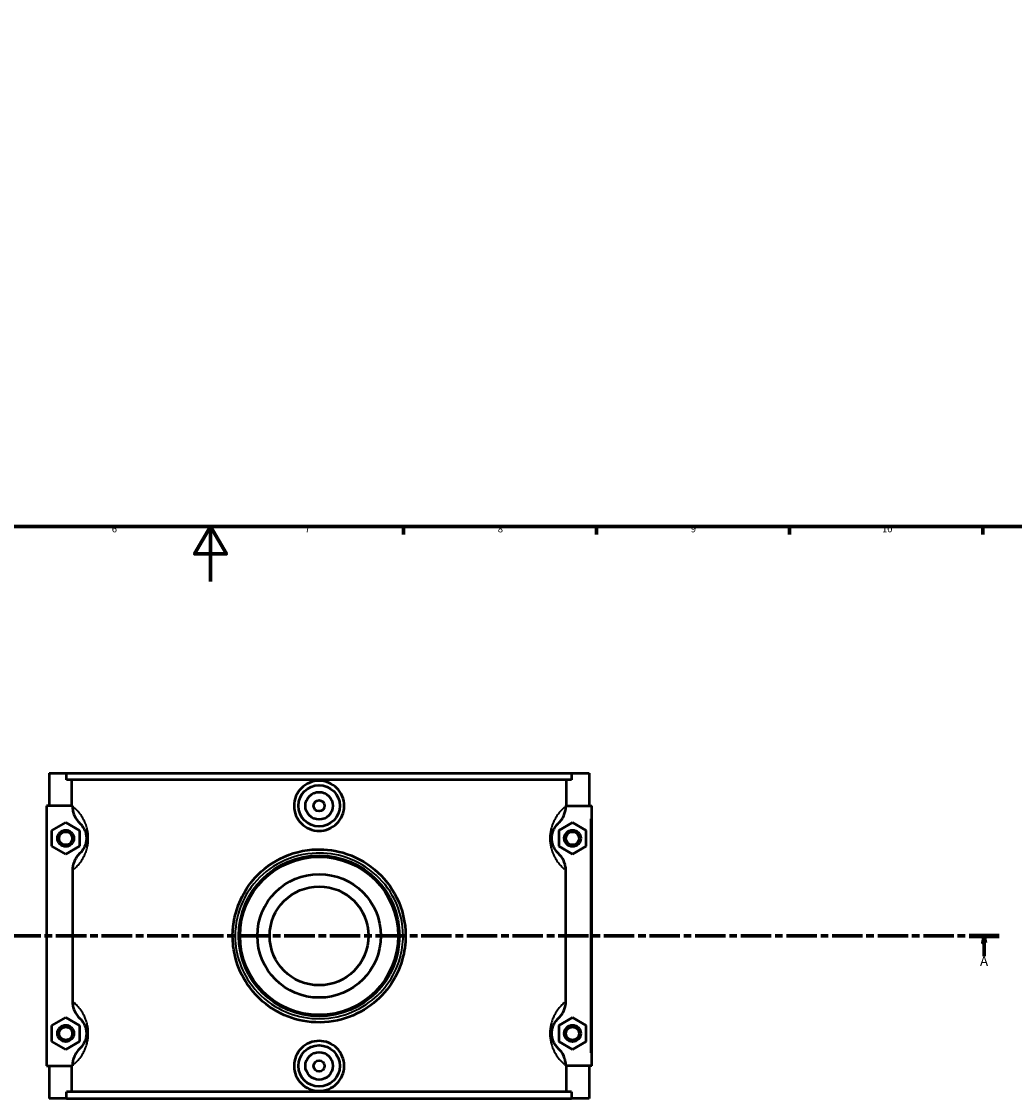
# Model space of a CAD drawing. Units: millimetres. Extents: x 0 to 1068, y -188 to 1281.
# Drawn here: x 352 to 712, y -188 to 203 of the extents above; entities that cross this region are included whole.
import ezdxf

# ---------------------------------------------------------------- set-up
doc = ezdxf.new("R2010")
doc.units = ezdxf.units.MM
doc.linetypes.add('CHAIN', pattern=[0.3543, 0.2362, -0.0295, 0.0591, -0.0295])
for name, color, linetype, lineweight in [('Border (ISO)', 7, 'Continuous', 70), ('Section Line (ISO)', 7, 'CHAIN', 70), ('Visible (ISO)', 7, 'Continuous', 50), ('Visible Narrow (ISO)', 7, 'Continuous', 35)]:
    doc.layers.add(name, color=color, linetype=linetype, lineweight=lineweight)
doc.styles.add('Label Text (ISO)', font='tahoma.ttf')
doc.styles.add('Note Text (ISO)', font='tahoma.ttf')

# ---------------------------------------------------------------- blocks, each defined once
blk = doc.blocks.new('Borders Default Border')
at = {"layer": 'Border (ISO)'}
for p, q in [((490.58, 20), (490.58, 17.1)), ((560.67, 20), (560.67, 17.1)), ((630.75, 20), (630.75, 17.1)), ((700.83, 20), (700.83, 17.1))]:
    blk.add_line(p, q, dxfattribs=at)
at = {"layer": 'Border (ISO)', "flags": 128}
for points in [[(20, 20), (20, 574), (821, 574), (821, 20), (20, 20)], [(420.5, 0), (420.5, 20), (414.73, 10), (426.27, 10), (420.5, 20)]]:
    blk.add_lwpolyline(points, dxfattribs=at)
at = {"layer": 'Border (ISO)', "color": 232, "true_color": 0xca0064, "char_height": 2.5, "attachment_point": 7, "style": 'Note Text (ISO)'}
for s, insert in [('6', (384.66, 17.05)), ('7', (454.77, 17.1)), ('8', (524.81, 17.04)), ('9', (594.88, 17.05)), ('10', (664.29, 17.05))]:
    blk.add_mtext(s, dxfattribs=dict(at, insert=insert))
blk = doc.blocks.new('2dTransSection0')
at = {"layer": 'Section Line (ISO)', "linetype": 'CHAIN', "ltscale": 46.781197}
blk.add_line((248.37, -128.6), (706.86, -128.6), dxfattribs=at)
at = {"layer": 'Section Line (ISO)', "linetype": 'Continuous', "lineweight": 140}
for p, q in [((248.37, -128.6), (259.34, -128.6)), ((695.88, -128.6), (706.86, -128.6))]:
    blk.add_line(p, q, dxfattribs=at)
at = {"layer": 'Section Line (ISO)', "linetype": 'Continuous'}
for p, q in [((253.85, -128.6), (253.35, -131.1)), ((253.85, -131.1), (253.85, -128.6)), ((254.35, -131.1), (253.85, -128.6)), ((701.37, -128.6), (700.87, -131.1)), ((701.37, -131.1), (701.37, -128.6)), ((701.87, -131.1), (701.37, -128.6)), ((253.35, -131.1), (254.35, -131.1)), ((253.85, -136.02), (253.85, -131.1)), ((700.87, -131.1), (701.87, -131.1)), ((701.37, -136.02), (701.37, -131.1))]:
    blk.add_line(p, q, dxfattribs=at)
at = {"layer": 'Section Line (ISO)', "linetype": 'Continuous', "flags": 128}
for points in [[(254.35, -131.1), (253.85, -128.6), (253.35, -131.1), (254.35, -131.1)], [(701.87, -131.1), (701.37, -128.6), (700.87, -131.1), (701.87, -131.1)]]:
    blk.add_lwpolyline(points, dxfattribs=at)
at = {"layer": 'Section Line (ISO)'}
for points in [[(254.35, -131.1), (253.85, -128.6), (253.35, -131.1), (254.35, -131.1)], [(701.87, -131.1), (701.37, -128.6), (700.87, -131.1), (701.87, -131.1)]]:
    blk.add_solid(points, dxfattribs=at)
at = {"layer": 'Section Line (ISO)', "char_height": 3.5, "attachment_point": 7, "style": 'Label Text (ISO)'}
for insert in [(252.37, -140.6), (699.88, -140.6)]:
    blk.add_mtext('A', dxfattribs=dict(at, insert=insert))

msp = doc.modelspace()

# ---------------------------------------------------------------- linework, layer by layer
at = {"layer": 'Visible (ISO)'}
for p, q in [((361.927, -69.6), (361.927, -81.4)), ((361.927, -69.6), (368.243, -69.6)), ((368.243, -69.6), (551.611, -69.6)), ((368.243, -71.96), (368.243, -69.6)), ((551.611, -69.6), (551.611, -71.96)), ((551.611, -69.6), (557.927, -69.6)), ((557.927, -69.6), (557.927, -81.4)), ((551.611, -71.96), (368.243, -71.96)), ((370.128, -81.365), (370.128, -71.96)), ((549.727, -81.365), (549.727, -71.96)), ((370.356, -81.4), (360.927, -81.4)), ((360.927, -81.4), (360.927, -175.8)), ((370.356, -81.4), (370.356, -81.544)), ((549.498, -81.544), (549.498, -81.4)), ((549.498, -81.4), (558.427, -81.4)), ((558.427, -81.4), (558.927, -81.4)), ((558.927, -175.8), (558.927, -81.4)), ((362.927, -90.313), (367.927, -87.426)), ((367.927, -87.426), (372.927, -90.313)), ((551.927, -87.426), (546.927, -90.313)), ((556.927, -90.313), (551.927, -87.426)), ((362.927, -96.087), (362.927, -90.313)), ((372.927, -90.313), (372.927, -96.087)), ((546.927, -90.313), (546.927, -96.087)), ((556.927, -96.087), (556.927, -90.313)), ((367.927, -98.973), (362.927, -96.087)), ((372.927, -96.087), (367.927, -98.973)), ((546.927, -96.087), (551.927, -98.973)), ((551.927, -98.973), (556.927, -96.087)), ((370.356, -104.855), (370.356, -152.344)), ((549.498, -152.344), (549.498, -104.855)), ((362.927, -161.113), (367.927, -158.226)), ((367.927, -158.226), (372.927, -161.113)), ((551.927, -158.226), (546.927, -161.113)), ((556.927, -161.113), (551.927, -158.226)), ((362.927, -166.887), (362.927, -161.113)), ((372.927, -161.113), (372.927, -166.887)), ((546.927, -161.113), (546.927, -166.887)), ((556.927, -166.887), (556.927, -161.113)), ((367.927, -169.773), (362.927, -166.887)), ((372.927, -166.887), (367.927, -169.773)), ((546.927, -166.887), (551.927, -169.773)), ((551.927, -169.773), (556.927, -166.887)), ((360.927, -175.8), (370.356, -175.8)), ((361.927, -175.8), (361.927, -187.6)), ((370.128, -185.24), (370.128, -175.835)), ((370.356, -175.655), (370.356, -175.8)), ((549.498, -175.8), (549.498, -175.655)), ((558.427, -175.8), (549.498, -175.8)), ((549.727, -185.24), (549.727, -175.835)), ((557.927, -175.8), (557.927, -187.6)), ((558.927, -175.8), (558.427, -175.8)), ((551.611, -185.24), (368.243, -185.24)), ((368.243, -187.6), (368.243, -185.24)), ((551.611, -185.24), (551.611, -187.6)), ((368.243, -187.6), (361.927, -187.6)), ((368.243, -187.6), (551.611, -187.6)), ((557.927, -187.6), (551.611, -187.6))]:
    msp.add_line(p, q, dxfattribs=at)
for centre, radius in [((459.927, -81.4), 7.5), ((459.927, -81.4), 5), ((459.927, -81.4), 2), ((367.927, -93.2), 3), ((367.927, -93.2), 2.4), ((551.927, -93.2), 3), ((551.927, -93.2), 2.4), ((459.927, -128.6), 29.149), ((459.927, -128.6), 28.701), ((459.927, -128.6), 22.422), ((459.927, -128.6), 17.938), ((367.927, -164), 3), ((367.927, -164), 2.4), ((551.927, -164), 3), ((551.927, -164), 2.4), ((459.927, -175.8), 7.5), ((459.927, -175.8), 5), ((459.927, -175.8), 2)]:
    msp.add_circle(centre, radius, dxfattribs=at)
for points, knots in [([(469.042, -81.4), (469.042, -82.545), (468.811, -83.764), (467.875, -86.005), (467.17, -87.026), (465.549, -88.633), (464.526, -89.327), (462.285, -90.248), (461.068, -90.475), (458.786, -90.475), (457.569, -90.248), (455.329, -89.327), (454.306, -88.633), (452.685, -87.026), (451.98, -86.005), (451.044, -83.764), (450.813, -82.545), (450.813, -80.257), (451.043, -79.038), (451.977, -76.8), (452.681, -75.779), (454.3, -74.171), (455.324, -73.475), (457.567, -72.552), (458.785, -72.325), (461.069, -72.325), (462.288, -72.552), (464.53, -73.475), (465.554, -74.171), (467.174, -75.779), (467.877, -76.8), (468.811, -79.038), (469.042, -80.257), (469.042, -81.4)], [0, 0, 0, 0, 0.3433862, 0.3433862, 0.6867723, 0.6867723, 1.0290335, 1.0290335, 1.3712948, 1.3712948, 1.713556, 1.713556, 2.0558172, 2.0558172, 2.3992034, 2.3992034, 2.7425895, 2.7425895, 3.0855849, 3.0855849, 3.4285803, 3.4285803, 3.7712319, 3.7712319, 4.1138836, 4.1138836, 4.4565352, 4.4565352, 4.7991868, 4.7991868, 5.1421822, 5.1421822, 5.4851776, 5.4851776, 5.4851776, 5.4851776]), ([(370.356, -81.544), (370.356, -82.138), (370.422, -82.729), (370.676, -83.884), (370.863, -84.445), (371.579, -86.027), (372.256, -86.969), (373.089, -87.759)], [-0.69939321, -0.69939321, -0.69939321, -0.69939321, -0.52119539, -0.52119539, -0.3443181, -0.3443181, 0, 0, 0, 0]), ([(546.766, -87.759), (547.226, -87.322), (547.64, -86.838), (548.365, -85.778), (548.671, -85.204), (549.295, -83.627), (549.498, -82.591), (549.498, -81.544)], [-0.69859241, -0.69859241, -0.69859241, -0.69859241, -0.50839271, -0.50839271, -0.31391008, -0.31391008, 0, 0, 0, 0]), ([(373.089, -87.759), (373.097, -87.767), (373.106, -87.775), (373.278, -87.939), (373.455, -88.123), (373.822, -88.555), (374.012, -88.801), (374.353, -89.323), (374.503, -89.579), (374.744, -90.065), (374.837, -90.273), (375.023, -90.757), (375.115, -91.036), (375.247, -91.55), (375.294, -91.77), (375.368, -92.232), (375.396, -92.473), (375.422, -92.878), (375.427, -93.039), (375.427, -93.2), (375.427, -93.361), (375.422, -93.521), (375.396, -93.926), (375.368, -94.168), (375.294, -94.629), (375.247, -94.85), (375.115, -95.363), (375.023, -95.643), (374.837, -96.126), (374.744, -96.335), (374.503, -96.821), (374.353, -97.077), (374.012, -97.599), (373.822, -97.845), (373.455, -98.277), (373.278, -98.46), (373.106, -98.625), (373.097, -98.633), (373.089, -98.641)], [0.9312544, 0.9312544, 0.9312544, 0.9312544, 0.952788, 0.952788, 1.3660082, 1.3660082, 1.7633699, 1.7633699, 2.0690328, 2.0690328, 2.2687365, 2.2687365, 2.4931978, 2.4931978, 2.6467397, 2.6467397, 2.8011365, 2.8011365, 2.9008091, 2.9008091, 2.9008091, 3.0004817, 3.0004817, 3.1548784, 3.1548784, 3.3084203, 3.3084203, 3.5328816, 3.5328816, 3.7325854, 3.7325854, 4.0382482, 4.0382482, 4.4356099, 4.4356099, 4.8488301, 4.8488301, 4.8703637, 4.8703637, 4.8703637, 4.8703637]), ([(546.766, -98.641), (546.757, -98.633), (546.749, -98.625), (546.577, -98.46), (546.4, -98.277), (546.032, -97.845), (545.843, -97.599), (545.501, -97.077), (545.351, -96.821), (545.111, -96.335), (545.017, -96.126), (544.831, -95.643), (544.739, -95.363), (544.608, -94.85), (544.561, -94.629), (544.486, -94.168), (544.458, -93.926), (544.433, -93.521), (544.427, -93.361), (544.427, -93.2), (544.427, -93.039), (544.433, -92.878), (544.458, -92.473), (544.486, -92.232), (544.561, -91.77), (544.608, -91.55), (544.739, -91.036), (544.831, -90.757), (545.017, -90.273), (545.111, -90.065), (545.351, -89.579), (545.501, -89.323), (545.843, -88.801), (546.032, -88.555), (546.4, -88.123), (546.577, -87.939), (546.749, -87.775), (546.757, -87.767), (546.766, -87.759)], [0.9312544, 0.9312544, 0.9312544, 0.9312544, 0.9527876, 0.9527876, 1.3660084, 1.3660084, 1.7633701, 1.7633701, 2.0690329, 2.0690329, 2.2687366, 2.2687366, 2.4931978, 2.4931978, 2.6467397, 2.6467397, 2.8011365, 2.8011365, 2.9008091, 2.9008091, 2.9008091, 3.0004817, 3.0004817, 3.1548784, 3.1548784, 3.3084203, 3.3084203, 3.5328815, 3.5328815, 3.7325853, 3.7325853, 4.0382481, 4.0382481, 4.4356097, 4.4356097, 4.8488305, 4.8488305, 4.8703637, 4.8703637, 4.8703637, 4.8703637]), ([(491.319, -128.6), (491.319, -123.775), (490.183, -118.962), (486.13, -110.773), (483.393, -107.302), (476.711, -101.714), (472.751, -99.609), (464.914, -97.383), (461.123, -97.008), (452.739, -97.688), (448.192, -99.119), (440.412, -103.627), (437.115, -106.6), (432.645, -112.738), (431.143, -115.657), (428.745, -122.915), (428.251, -127.397), (428.863, -133.41), (429.157, -135.026), (430.467, -139.991), (431.926, -143.209), (436.367, -149.826), (439.672, -153.001), (446.73, -157.332), (450.326, -158.729), (458.206, -160.226), (462.515, -160.166), (470.536, -158.414), (474.262, -156.808), (480.541, -152.55), (483.173, -150.004), (487.447, -144.136), (489.081, -140.805), (490.904, -134.466), (491.319, -131.534), (491.319, -128.6)], [-28.6098875, -28.6098875, -28.6098875, -28.6098875, -27.219259, -27.219259, -25.9539297, -25.9539297, -24.677165, -24.677165, -23.5976159, -23.5976159, -22.2521979, -22.2521979, -20.9810201, -20.9810201, -20.0373103, -20.0373103, -18.767266, -18.767266, -18.2945614, -18.2945614, -17.2822906, -17.2822906, -15.9714242, -15.9714242, -14.8711882, -14.8711882, -13.656066, -13.656066, -12.4997942, -12.4997942, -11.4449581, -11.4449581, -10.3821372, -10.3821372, -9.5366292, -9.5366292, -9.5366292, -9.5366292]), ([(373.089, -98.641), (372.628, -99.078), (372.215, -99.562), (371.49, -100.622), (371.183, -101.196), (370.559, -102.773), (370.356, -103.809), (370.356, -104.855)], [-0.69859241, -0.69859241, -0.69859241, -0.69859241, -0.50839271, -0.50839271, -0.31391008, -0.31391008, 0, 0, 0, 0]), ([(549.498, -104.855), (549.498, -104.262), (549.433, -103.67), (549.179, -102.515), (548.991, -101.955), (548.276, -100.373), (547.598, -99.431), (546.766, -98.641)], [-0.69939321, -0.69939321, -0.69939321, -0.69939321, -0.52119539, -0.52119539, -0.3443181, -0.3443181, 0, 0, 0, 0]), ([(370.356, -152.344), (370.356, -152.938), (370.422, -153.529), (370.676, -154.684), (370.863, -155.245), (371.579, -156.827), (372.256, -157.769), (373.089, -158.559)], [-0.69939321, -0.69939321, -0.69939321, -0.69939321, -0.52119539, -0.52119539, -0.3443181, -0.3443181, 0, 0, 0, 0]), ([(546.766, -158.559), (547.226, -158.122), (547.64, -157.638), (548.365, -156.578), (548.671, -156.004), (549.295, -154.427), (549.498, -153.391), (549.498, -152.344)], [-0.69859241, -0.69859241, -0.69859241, -0.69859241, -0.50839271, -0.50839271, -0.31391008, -0.31391008, 0, 0, 0, 0]), ([(373.089, -158.559), (373.097, -158.567), (373.106, -158.575), (373.278, -158.739), (373.455, -158.923), (373.822, -159.355), (374.012, -159.601), (374.353, -160.123), (374.503, -160.379), (374.744, -160.865), (374.837, -161.073), (375.023, -161.557), (375.115, -161.836), (375.247, -162.35), (375.294, -162.57), (375.368, -163.032), (375.396, -163.273), (375.422, -163.678), (375.427, -163.839), (375.427, -164), (375.427, -164.161), (375.422, -164.321), (375.396, -164.726), (375.368, -164.968), (375.294, -165.429), (375.247, -165.65), (375.115, -166.163), (375.023, -166.443), (374.837, -166.926), (374.744, -167.135), (374.503, -167.621), (374.353, -167.877), (374.012, -168.399), (373.822, -168.645), (373.455, -169.077), (373.278, -169.26), (373.106, -169.425), (373.097, -169.433), (373.089, -169.441)], [0.9312544, 0.9312544, 0.9312544, 0.9312544, 0.9527879, 0.9527879, 1.3660083, 1.3660083, 1.76337, 1.76337, 2.0690328, 2.0690328, 2.2687366, 2.2687366, 2.4931978, 2.4931978, 2.6467397, 2.6467397, 2.8011365, 2.8011365, 2.9008091, 2.9008091, 2.9008091, 3.0004817, 3.0004817, 3.1548784, 3.1548784, 3.3084203, 3.3084203, 3.5328816, 3.5328816, 3.7325853, 3.7325853, 4.0382482, 4.0382482, 4.4356098, 4.4356098, 4.8488303, 4.8488303, 4.8703637, 4.8703637, 4.8703637, 4.8703637]), ([(546.766, -169.441), (546.757, -169.433), (546.749, -169.425), (546.577, -169.26), (546.4, -169.077), (546.032, -168.645), (545.843, -168.399), (545.501, -167.877), (545.351, -167.621), (545.111, -167.135), (545.017, -166.926), (544.831, -166.443), (544.739, -166.163), (544.608, -165.65), (544.561, -165.429), (544.486, -164.968), (544.458, -164.726), (544.433, -164.321), (544.427, -164.161), (544.427, -164), (544.427, -163.839), (544.433, -163.678), (544.458, -163.273), (544.486, -163.032), (544.561, -162.57), (544.608, -162.35), (544.739, -161.836), (544.831, -161.557), (545.017, -161.073), (545.111, -160.865), (545.351, -160.379), (545.501, -160.123), (545.843, -159.601), (546.032, -159.355), (546.4, -158.923), (546.577, -158.739), (546.749, -158.575), (546.757, -158.567), (546.766, -158.559)], [0.9310446, 0.9310446, 0.9310446, 0.9310446, 0.9525745, 0.9525745, 1.365801, 1.365801, 1.7631618, 1.7631618, 2.068824, 2.068824, 2.2685271, 2.2685271, 2.4929882, 2.4929882, 2.64653, 2.64653, 2.8009266, 2.8009266, 2.9005992, 2.9005992, 2.9005992, 3.0002718, 3.0002718, 3.1546685, 3.1546685, 3.3082102, 3.3082102, 3.5326713, 3.5326713, 3.7323744, 3.7323744, 4.0380366, 4.0380366, 4.4353975, 4.4353975, 4.848624, 4.848624, 4.8701539, 4.8701539, 4.8701539, 4.8701539]), ([(469.042, -175.8), (469.042, -176.943), (468.811, -178.162), (467.877, -180.4), (467.174, -181.421), (465.554, -183.029), (464.53, -183.725), (462.288, -184.648), (461.069, -184.875), (458.785, -184.875), (457.567, -184.648), (455.324, -183.725), (454.3, -183.029), (452.681, -181.421), (451.977, -180.4), (451.043, -178.162), (450.813, -176.943), (450.813, -175.8), (450.813, -174.655), (451.044, -173.436), (451.98, -171.195), (452.685, -170.174), (454.306, -168.567), (455.329, -167.872), (457.569, -166.951), (458.786, -166.725), (461.068, -166.725), (462.285, -166.951), (464.526, -167.872), (465.549, -168.567), (467.17, -170.174), (467.875, -171.195), (468.811, -173.436), (469.042, -174.655), (469.042, -175.8)], [2.7425895, 2.7425895, 2.7425895, 2.7425895, 3.0855849, 3.0855849, 3.4285803, 3.4285803, 3.7712319, 3.7712319, 4.1138836, 4.1138836, 4.4565352, 4.4565352, 4.7991868, 4.7991868, 5.1421822, 5.1421822, 5.4851776, 5.4851776, 5.4851776, 5.8285637, 5.8285637, 6.1719499, 6.1719499, 6.5142111, 6.5142111, 6.8564724, 6.8564724, 7.1987336, 7.1987336, 7.5409948, 7.5409948, 7.884381, 7.884381, 8.2277671, 8.2277671, 8.2277671, 8.2277671]), ([(373.089, -169.441), (372.628, -169.878), (372.215, -170.362), (371.49, -171.422), (371.183, -171.996), (370.559, -173.573), (370.356, -174.609), (370.356, -175.655)], [-0.69859241, -0.69859241, -0.69859241, -0.69859241, -0.50839271, -0.50839271, -0.31391008, -0.31391008, 0, 0, 0, 0]), ([(549.498, -175.655), (549.498, -175.062), (549.433, -174.47), (549.179, -173.315), (548.991, -172.755), (548.276, -171.173), (547.598, -170.231), (546.766, -169.441)], [-0.69939321, -0.69939321, -0.69939321, -0.69939321, -0.52119539, -0.52119539, -0.3443181, -0.3443181, 0, 0, 0, 0])]:
    msp.add_open_spline(points, degree=3, knots=knots, dxfattribs=at)
for points in [[(370.128, -81.4), (370.128, -81.388), (370.128, -81.376), (370.128, -81.365)], [(549.727, -81.365), (549.727, -81.376), (549.727, -81.388), (549.727, -81.4)], [(370.128, -175.835), (370.128, -175.823), (370.128, -175.812), (370.128, -175.8)], [(549.727, -175.8), (549.727, -175.812), (549.727, -175.823), (549.727, -175.835)]]:
    msp.add_open_spline(points, degree=3, dxfattribs=at)
at = {"layer": 'Visible Narrow (ISO)'}
for p, q in [((558.427, -86.12), (558.427, -171.08)), ((490.481, -128.6), (491.316, -128.6))]:
    msp.add_line(p, q, dxfattribs=at)
for points in [[(370.171, -81.398), (370.157, -81.387), (370.143, -81.377), (370.13, -81.366)], [(549.725, -81.366), (549.711, -81.377), (549.698, -81.387), (549.684, -81.398)], [(370.13, -175.833), (370.143, -175.823), (370.157, -175.812), (370.171, -175.802)], [(549.684, -175.802), (549.698, -175.812), (549.711, -175.823), (549.725, -175.833)]]:
    msp.add_open_spline(points, degree=3, dxfattribs=at)
for points, knots in [([(370.912, -104.39), (371.281, -104.067), (371.679, -103.691), (372.508, -102.8), (372.938, -102.291), (373.71, -101.212), (374.05, -100.684), (374.595, -99.679), (374.806, -99.248), (375.227, -98.25), (375.436, -97.671), (375.733, -96.609), (375.839, -96.154), (376.008, -95.2), (376.071, -94.701), (376.13, -93.864), (376.142, -93.532), (376.142, -93.2), (376.142, -92.868), (376.13, -92.535), (376.071, -91.699), (376.008, -91.2), (375.839, -90.246), (375.733, -89.79), (375.436, -88.729), (375.227, -88.15), (374.806, -87.152), (374.595, -86.721), (374.05, -85.716), (373.71, -85.187), (372.938, -84.108), (372.508, -83.6), (371.679, -82.709), (371.281, -82.332), (370.912, -82.01)], [-4.8466395, -4.8466395, -4.8466395, -4.8466395, -4.4356099, -4.4356099, -4.0382482, -4.0382482, -3.7325854, -3.7325854, -3.5328816, -3.5328816, -3.3084203, -3.3084203, -3.1548784, -3.1548784, -3.0004817, -3.0004817, -2.9008091, -2.9008091, -2.9008091, -2.8011365, -2.8011365, -2.6467397, -2.6467397, -2.4931978, -2.4931978, -2.2687365, -2.2687365, -2.0690328, -2.0690328, -1.7633699, -1.7633699, -1.3660082, -1.3660082, -0.9549786, -0.9549786, -0.9549786, -0.9549786]), ([(548.942, -82.01), (548.574, -82.332), (548.175, -82.709), (547.346, -83.6), (546.917, -84.108), (546.144, -85.187), (545.804, -85.716), (545.26, -86.721), (545.049, -87.152), (544.627, -88.15), (544.419, -88.729), (544.122, -89.79), (544.016, -90.246), (543.847, -91.2), (543.784, -91.699), (543.725, -92.535), (543.713, -92.868), (543.713, -93.2), (543.713, -93.532), (543.725, -93.864), (543.784, -94.701), (543.847, -95.2), (544.016, -96.154), (544.122, -96.609), (544.419, -97.671), (544.627, -98.25), (545.049, -99.248), (545.26, -99.679), (545.804, -100.684), (546.144, -101.212), (546.917, -102.291), (547.346, -102.8), (548.175, -103.691), (548.574, -104.067), (548.942, -104.39)], [-4.8466395, -4.8466395, -4.8466395, -4.8466395, -4.4356097, -4.4356097, -4.0382481, -4.0382481, -3.7325853, -3.7325853, -3.5328815, -3.5328815, -3.3084203, -3.3084203, -3.1548784, -3.1548784, -3.0004817, -3.0004817, -2.9008091, -2.9008091, -2.9008091, -2.8011365, -2.8011365, -2.6467397, -2.6467397, -2.4931978, -2.4931978, -2.2687366, -2.2687366, -2.0690329, -2.0690329, -1.7633701, -1.7633701, -1.3660084, -1.3660084, -0.9549786, -0.9549786, -0.9549786, -0.9549786]), ([(490.402, -128.6), (490.402, -131.408), (489.999, -134.215), (488.23, -140.282), (486.643, -143.47), (482.494, -149.087), (479.939, -151.523), (473.843, -155.599), (470.226, -157.137), (462.439, -158.813), (458.256, -158.87), (450.607, -157.438), (447.115, -156.1), (440.263, -151.955), (437.055, -148.916), (432.744, -142.583), (431.327, -139.503), (430.056, -134.751), (429.77, -133.204), (429.176, -127.449), (429.656, -123.158), (431.984, -116.212), (433.442, -113.418), (437.781, -107.543), (440.982, -104.697), (448.535, -100.383), (452.949, -99.013), (461.089, -98.362), (464.768, -98.721), (472.377, -100.852), (476.221, -102.866), (482.707, -108.215), (485.365, -111.537), (489.299, -119.375), (490.402, -123.981), (490.402, -128.6)], [9.5366292, 9.5366292, 9.5366292, 9.5366292, 10.3821372, 10.3821372, 11.4449581, 11.4449581, 12.4997942, 12.4997942, 13.656066, 13.656066, 14.8711882, 14.8711882, 15.9714242, 15.9714242, 17.2822906, 17.2822906, 18.2945614, 18.2945614, 18.767266, 18.767266, 20.0373103, 20.0373103, 20.9810201, 20.9810201, 22.2521979, 22.2521979, 23.5976159, 23.5976159, 24.677165, 24.677165, 25.9539297, 25.9539297, 27.219259, 27.219259, 28.6098875, 28.6098875, 28.6098875, 28.6098875]), ([(370.912, -175.19), (371.281, -174.867), (371.679, -174.491), (372.508, -173.6), (372.938, -173.091), (373.71, -172.012), (374.05, -171.484), (374.595, -170.479), (374.806, -170.048), (375.227, -169.05), (375.436, -168.471), (375.733, -167.409), (375.839, -166.954), (376.008, -166), (376.071, -165.501), (376.13, -164.664), (376.142, -164.332), (376.142, -164), (376.142, -163.668), (376.13, -163.335), (376.071, -162.499), (376.008, -162), (375.839, -161.046), (375.733, -160.59), (375.436, -159.529), (375.227, -158.95), (374.806, -157.952), (374.595, -157.521), (374.05, -156.516), (373.71, -155.987), (372.938, -154.909), (372.508, -154.4), (371.679, -153.509), (371.281, -153.132), (370.912, -152.81)], [-4.8466395, -4.8466395, -4.8466395, -4.8466395, -4.4356098, -4.4356098, -4.0382482, -4.0382482, -3.7325853, -3.7325853, -3.5328816, -3.5328816, -3.3084203, -3.3084203, -3.1548784, -3.1548784, -3.0004817, -3.0004817, -2.9008091, -2.9008091, -2.9008091, -2.8011365, -2.8011365, -2.6467397, -2.6467397, -2.4931978, -2.4931978, -2.2687366, -2.2687366, -2.0690328, -2.0690328, -1.76337, -1.76337, -1.3660083, -1.3660083, -0.9549786, -0.9549786, -0.9549786, -0.9549786]), ([(548.942, -152.81), (548.574, -153.132), (548.175, -153.509), (547.346, -154.4), (546.917, -154.909), (546.144, -155.987), (545.804, -156.516), (545.26, -157.521), (545.049, -157.952), (544.627, -158.95), (544.419, -159.529), (544.122, -160.59), (544.016, -161.046), (543.847, -162), (543.784, -162.499), (543.725, -163.335), (543.713, -163.668), (543.713, -164), (543.713, -164.332), (543.725, -164.664), (543.784, -165.501), (543.847, -166), (544.016, -166.954), (544.122, -167.409), (544.419, -168.471), (544.627, -169.05), (545.049, -170.048), (545.26, -170.479), (545.804, -171.484), (546.144, -172.012), (546.917, -173.091), (547.346, -173.6), (548.175, -174.491), (548.574, -174.867), (548.942, -175.19)], [-4.8464297, -4.8464297, -4.8464297, -4.8464297, -4.4353975, -4.4353975, -4.0380366, -4.0380366, -3.7323744, -3.7323744, -3.5326713, -3.5326713, -3.3082102, -3.3082102, -3.1546685, -3.1546685, -3.0002718, -3.0002718, -2.9005992, -2.9005992, -2.9005992, -2.8009266, -2.8009266, -2.64653, -2.64653, -2.4929882, -2.4929882, -2.2685271, -2.2685271, -2.068824, -2.068824, -1.7631618, -1.7631618, -1.365801, -1.365801, -0.9547688, -0.9547688, -0.9547688, -0.9547688])]:
    msp.add_open_spline(points, degree=3, knots=knots, dxfattribs=at)

# ---------------------------------------------------------------- block references
msp.add_blockref('Borders Default Border', (0, 0))
at = {"layer": 'Section Line (ISO)'}
msp.add_blockref('2dTransSection0', (0, 0), dxfattribs=at)

doc.saveas('drawing.dxf')
